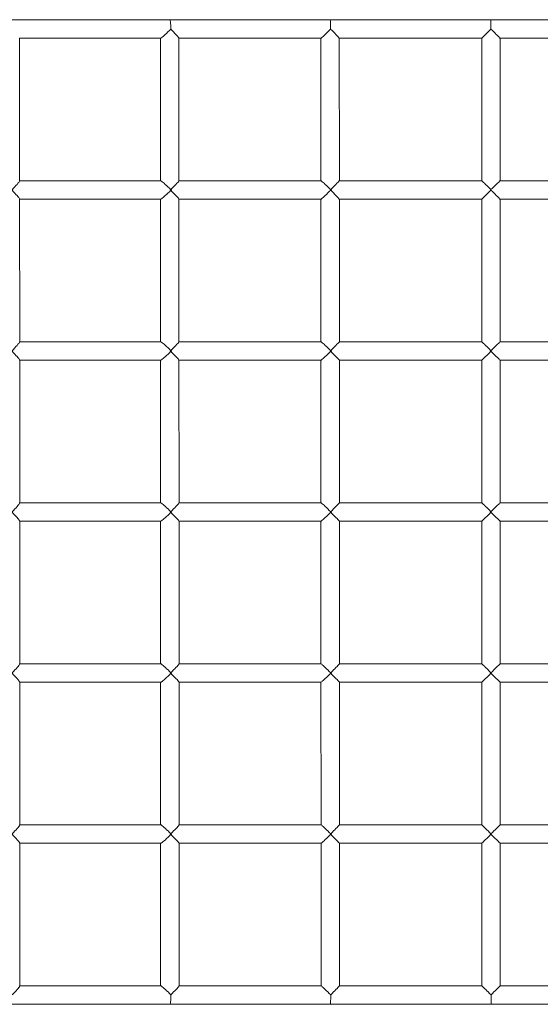
# Model space of a CAD drawing. Extents: x 315 to 470, y 197 to 386.
# Drawn here: x 366 to 372, y 276 to 288 of the extents above; entities that cross this region are included whole.
import ezdxf

# ---------------------------------------------------------------- set-up
doc = ezdxf.new("R2010")
doc.units = 0
doc.header["$MEASUREMENT"] = 0
doc.layers.add('Ebene 1', color=7, linetype='Continuous', lineweight=0)

# ---------------------------------------------------------------- blocks, each defined once
blk = doc.blocks.new('Block_0')
at = {"layer": 'Ebene 1', "color": 7, "lineweight": 9}
for p, q in [((367.431, 288.195), (365.466, 288.195)), ((369.408, 288.195), (367.431, 288.195)), ((371.391, 288.195), (369.408, 288.195)), ((371.391, 288.079), (371.391, 288.195)), ((373.375, 288.195), (371.391, 288.195)), ((371.391, 288.079), (371.391, 288.195)), ((365.579, 286.209), (365.579, 287.969)), ((365.579, 287.968), (367.318, 287.968)), ((367.317, 287.968), (367.318, 286.21)), ((367.544, 286.21), (367.544, 287.968)), ((367.544, 287.968), (369.295, 287.968)), ((369.295, 287.968), (369.295, 286.211)), ((369.522, 286.211), (369.521, 287.968)), ((369.521, 287.968), (371.278, 287.968)), ((371.278, 287.968), (371.278, 286.211)), ((371.505, 287.968), (373.262, 287.969)), ((371.505, 286.211), (371.505, 287.968)), ((367.319, 286.21), (365.579, 286.21)), ((367.444, 286.1), (367.444, 286.094)), ((369.295, 286.211), (367.544, 286.21)), ((369.415, 286.094), (369.415, 286.1)), ((369.415, 286.094), (369.415, 286.1)), ((371.278, 286.211), (369.522, 286.211)), ((371.392, 286.094), (371.392, 286.101)), ((371.392, 286.094), (371.392, 286.101)), ((373.262, 286.211), (371.505, 286.211)), ((365.58, 284.225), (365.579, 285.985)), ((365.579, 285.984), (367.319, 285.984)), ((367.318, 285.984), (367.318, 284.226)), ((367.544, 285.984), (369.295, 285.984)), ((367.544, 284.226), (367.544, 285.984)), ((369.295, 285.984), (369.295, 284.226)), ((369.522, 284.226), (369.522, 285.984)), ((369.522, 285.984), (371.278, 285.984)), ((371.278, 285.984), (371.278, 284.227)), ((371.505, 284.227), (371.505, 285.984)), ((371.505, 285.984), (373.262, 285.984)), ((367.319, 284.226), (365.58, 284.226)), ((369.295, 284.226), (367.544, 284.226)), ((371.279, 284.227), (369.522, 284.226)), ((373.262, 284.227), (371.505, 284.227)), ((367.444, 284.116), (367.444, 284.11)), ((369.415, 284.11), (369.415, 284.116)), ((369.415, 284.11), (369.415, 284.116)), ((371.392, 284.11), (371.392, 284.116)), ((371.392, 284.11), (371.392, 284.116)), ((365.58, 282.241), (365.58, 284)), ((365.58, 283.999), (367.319, 283.999)), ((367.318, 283.999), (367.318, 282.242)), ((367.544, 283.999), (369.295, 284)), ((367.545, 282.242), (367.544, 284)), ((369.295, 284), (369.295, 282.242)), ((369.522, 282.242), (369.522, 284)), ((369.522, 284), (371.279, 284)), ((371.279, 284), (371.279, 282.242)), ((371.505, 282.242), (371.505, 284)), ((371.505, 284), (373.262, 284)), ((367.319, 282.242), (365.58, 282.242)), ((369.296, 282.242), (367.545, 282.242)), ((371.279, 282.242), (369.522, 282.242)), ((373.262, 282.242), (371.505, 282.242)), ((367.444, 282.132), (367.444, 282.125)), ((369.415, 282.126), (369.415, 282.132)), ((369.415, 282.126), (369.415, 282.132)), ((371.392, 282.126), (371.392, 282.132)), ((371.392, 282.126), (371.392, 282.132)), ((365.58, 280.256), (365.58, 282.016)), ((365.58, 282.015), (367.319, 282.015)), ((367.318, 282.015), (367.318, 280.258)), ((367.544, 282.015), (369.296, 282.015)), ((367.545, 280.257), (367.545, 282.015)), ((369.295, 282.015), (369.295, 280.258)), ((369.522, 282.015), (371.279, 282.016)), ((369.522, 280.258), (369.522, 282.015)), ((371.279, 282.016), (371.279, 280.258)), ((371.506, 280.258), (371.505, 282.016)), ((371.505, 282.016), (373.262, 282.016)), ((367.319, 280.258), (365.58, 280.258)), ((369.296, 280.258), (367.545, 280.258)), ((371.279, 280.258), (369.522, 280.258)), ((373.262, 280.258), (371.506, 280.258)), ((365.58, 278.272), (365.58, 280.032)), ((365.58, 280.031), (367.319, 280.031)), ((367.318, 280.031), (367.318, 278.273)), ((367.444, 280.141), (367.444, 280.148)), ((367.444, 280.141), (367.444, 280.148)), ((367.545, 278.273), (367.545, 280.031)), ((367.545, 280.031), (369.296, 280.031)), ((369.295, 280.031), (369.296, 278.274)), ((369.415, 280.148), (369.415, 280.141)), ((369.415, 280.148), (369.415, 280.141)), ((369.522, 278.274), (369.522, 280.031)), ((369.522, 280.031), (371.279, 280.031)), ((371.279, 280.031), (371.279, 278.274)), ((371.392, 280.148), (371.392, 280.142)), ((371.392, 280.148), (371.392, 280.142)), ((371.506, 280.031), (373.262, 280.032)), ((371.506, 278.274), (371.506, 280.031)), ((367.319, 278.273), (365.58, 278.273)), ((369.296, 278.274), (367.545, 278.273)), ((371.279, 278.274), (369.522, 278.274)), ((373.263, 278.274), (371.506, 278.274)), ((367.444, 278.157), (367.444, 278.163)), ((367.444, 278.157), (367.444, 278.163)), ((369.415, 278.163), (369.415, 278.157)), ((369.415, 278.163), (369.415, 278.157)), ((371.392, 278.164), (371.392, 278.157)), ((371.392, 278.164), (371.392, 278.157)), ((365.58, 276.288), (365.58, 278.048)), ((365.58, 278.047), (367.319, 278.047)), ((367.318, 278.047), (367.318, 276.289)), ((367.545, 276.289), (367.545, 278.047)), ((367.545, 278.047), (369.296, 278.047)), ((369.296, 278.047), (369.296, 276.289)), ((369.523, 276.289), (369.522, 278.047)), ((369.522, 278.047), (371.279, 278.047)), ((371.279, 278.047), (371.279, 276.29)), ((371.506, 276.29), (371.506, 278.047)), ((371.506, 278.047), (373.263, 278.047)), ((367.32, 276.289), (365.58, 276.289)), ((369.296, 276.289), (367.545, 276.289)), ((371.279, 276.29), (369.523, 276.289)), ((373.263, 276.29), (371.506, 276.29)), ((371.393, 276.179), (371.393, 276.063)), ((371.393, 276.179), (371.393, 276.063)), ((365.467, 276.062), (367.432, 276.062)), ((367.432, 276.062), (369.409, 276.063)), ((369.409, 276.063), (371.393, 276.063)), ((371.393, 276.063), (373.376, 276.063))]:
    blk.add_line(p, q, dxfattribs=at)
for points in [[(367.431, 288.195), (367.433, 288.193), (367.435, 288.189), (367.437, 288.182), (367.438, 288.172), (367.44, 288.16), (367.441, 288.146), (367.442, 288.131), (367.443, 288.114), (367.443, 288.096), (367.443, 288.078)], [(367.431, 288.195), (367.433, 288.193), (367.435, 288.189), (367.437, 288.182), (367.438, 288.172), (367.44, 288.16), (367.441, 288.146), (367.442, 288.131), (367.443, 288.114), (367.443, 288.096), (367.443, 288.078)], [(369.414, 288.078), (369.414, 288.096), (369.414, 288.114), (369.414, 288.131), (369.413, 288.147), (369.413, 288.161), (369.412, 288.172), (369.411, 288.182), (369.41, 288.189), (369.409, 288.193), (369.408, 288.195)], [(369.414, 288.078), (369.414, 288.096), (369.414, 288.114), (369.414, 288.131), (369.413, 288.147), (369.413, 288.161), (369.412, 288.172), (369.411, 288.182), (369.41, 288.189), (369.409, 288.193), (369.408, 288.195)], [(367.318, 287.968), (367.318, 287.968), (367.322, 287.969), (367.328, 287.973), (367.337, 287.979), (367.348, 287.988), (367.361, 287.999), (367.375, 288.013), (367.391, 288.027), (367.408, 288.044), (367.426, 288.061), (367.443, 288.078)], [(367.318, 287.968), (367.322, 287.969), (367.328, 287.973), (367.337, 287.979), (367.348, 287.988), (367.361, 287.999), (367.375, 288.013), (367.391, 288.027), (367.408, 288.044), (367.426, 288.061), (367.443, 288.078)], [(367.443, 288.078), (367.461, 288.061), (367.477, 288.044), (367.493, 288.027), (367.507, 288.013), (367.519, 288), (367.529, 287.988), (367.536, 287.979), (367.542, 287.973), (367.544, 287.969), (367.544, 287.968)], [(367.443, 288.078), (367.461, 288.061), (367.477, 288.044), (367.493, 288.027), (367.507, 288.013), (367.519, 288), (367.529, 287.988), (367.536, 287.979), (367.542, 287.973), (367.544, 287.969), (367.544, 287.968)], [(369.295, 287.968), (369.295, 287.968), (369.297, 287.969), (369.303, 287.973), (369.311, 287.98), (369.321, 287.988), (369.333, 288), (369.347, 288.013), (369.363, 288.028), (369.379, 288.044), (369.397, 288.061), (369.414, 288.078)], [(369.295, 287.968), (369.297, 287.969), (369.303, 287.973), (369.311, 287.98), (369.321, 287.988), (369.333, 288), (369.347, 288.013), (369.363, 288.028), (369.379, 288.044), (369.397, 288.061), (369.414, 288.078)], [(369.414, 288.078), (369.432, 288.061), (369.449, 288.044), (369.465, 288.028), (369.479, 288.013), (369.492, 288), (369.503, 287.989), (369.511, 287.98), (369.517, 287.973), (369.521, 287.969), (369.521, 287.968)], [(369.414, 288.078), (369.432, 288.061), (369.449, 288.044), (369.465, 288.028), (369.479, 288.013), (369.492, 288), (369.503, 287.989), (369.511, 287.98), (369.517, 287.973), (369.521, 287.969), (369.521, 287.968)], [(371.278, 287.968), (371.28, 287.969), (371.284, 287.973), (371.291, 287.98), (371.3, 287.989), (371.312, 288), (371.325, 288.013), (371.34, 288.028), (371.357, 288.044), (371.374, 288.061), (371.391, 288.079)], [(371.278, 287.968), (371.28, 287.969), (371.284, 287.973), (371.291, 287.98), (371.3, 287.989), (371.312, 288), (371.325, 288.013), (371.34, 288.028), (371.357, 288.044), (371.374, 288.061), (371.391, 288.079)], [(371.391, 288.079), (371.409, 288.061), (371.426, 288.044), (371.443, 288.028), (371.458, 288.013), (371.471, 288), (371.483, 287.989), (371.492, 287.98), (371.499, 287.973), (371.503, 287.969), (371.505, 287.968), (371.505, 287.968), (371.505, 287.968)], [(371.391, 288.079), (371.409, 288.061), (371.426, 288.044), (371.443, 288.028), (371.458, 288.013), (371.471, 288), (371.483, 287.989), (371.492, 287.98), (371.499, 287.973), (371.503, 287.969), (371.505, 287.968)], [(365.579, 286.209), (365.579, 286.209), (365.578, 286.205), (365.574, 286.199), (365.567, 286.19), (365.558, 286.179), (365.547, 286.166), (365.533, 286.151), (365.518, 286.135), (365.502, 286.118), (365.485, 286.1)], [(367.444, 286.1), (367.426, 286.118), (367.408, 286.135), (367.391, 286.151), (367.375, 286.166), (367.361, 286.179), (367.348, 286.19), (367.337, 286.199), (367.328, 286.205), (367.322, 286.209), (367.319, 286.21), (367.318, 286.21)], [(367.544, 286.21), (367.544, 286.209), (367.542, 286.206), (367.537, 286.199), (367.529, 286.19), (367.519, 286.179), (367.507, 286.166), (367.493, 286.151), (367.477, 286.135), (367.461, 286.118), (367.444, 286.1)], [(367.544, 286.21), (367.544, 286.209), (367.542, 286.206), (367.537, 286.199), (367.529, 286.19), (367.519, 286.179), (367.507, 286.166), (367.493, 286.151), (367.477, 286.135), (367.461, 286.118), (367.444, 286.1)], [(369.415, 286.1), (369.397, 286.118), (369.38, 286.135), (369.363, 286.151), (369.347, 286.166), (369.333, 286.179), (369.321, 286.19), (369.311, 286.199), (369.303, 286.206), (369.298, 286.209), (369.295, 286.211), (369.295, 286.211)], [(369.522, 286.211), (369.521, 286.21), (369.521, 286.21), (369.517, 286.206), (369.511, 286.199), (369.503, 286.19), (369.492, 286.179), (369.479, 286.166), (369.465, 286.151), (369.449, 286.135), (369.432, 286.118), (369.415, 286.1)], [(369.522, 286.211), (369.521, 286.21), (369.521, 286.21), (369.517, 286.206), (369.511, 286.199), (369.503, 286.19), (369.492, 286.179), (369.479, 286.166), (369.465, 286.151), (369.449, 286.135), (369.432, 286.118), (369.415, 286.1)], [(371.392, 286.101), (371.374, 286.118), (371.357, 286.135), (371.341, 286.151), (371.326, 286.166), (371.312, 286.179), (371.3, 286.19), (371.291, 286.199), (371.284, 286.206), (371.28, 286.21), (371.278, 286.211)], [(371.505, 286.211), (371.505, 286.211), (371.505, 286.211), (371.503, 286.21), (371.499, 286.206), (371.492, 286.199), (371.483, 286.19), (371.471, 286.179), (371.458, 286.166), (371.443, 286.151), (371.426, 286.135), (371.409, 286.118), (371.392, 286.101)], [(365.485, 286.094), (365.502, 286.076), (365.518, 286.059), (365.533, 286.043), (365.547, 286.028), (365.558, 286.015), (365.567, 286.004), (365.574, 285.995), (365.578, 285.989), (365.579, 285.985)], [(367.318, 285.984), (367.319, 285.984), (367.322, 285.985), (367.328, 285.989), (367.337, 285.995), (367.348, 286.004), (367.361, 286.015), (367.375, 286.028), (367.391, 286.043), (367.408, 286.059), (367.426, 286.076), (367.444, 286.094)], [(367.444, 286.094), (367.461, 286.076), (367.477, 286.059), (367.493, 286.043), (367.507, 286.028), (367.519, 286.015), (367.529, 286.004), (367.537, 285.995), (367.542, 285.989), (367.544, 285.985), (367.544, 285.984)], [(369.295, 285.984), (369.295, 285.984), (369.298, 285.985), (369.303, 285.989), (369.311, 285.995), (369.321, 286.004), (369.333, 286.015), (369.347, 286.029), (369.363, 286.043), (369.38, 286.06), (369.397, 286.077), (369.415, 286.094)], [(369.415, 286.094), (369.432, 286.077), (369.449, 286.06), (369.465, 286.043), (369.479, 286.029), (369.492, 286.015), (369.503, 286.004), (369.511, 285.995), (369.517, 285.989), (369.521, 285.985), (369.522, 285.984)], [(371.278, 285.984), (371.28, 285.985), (371.284, 285.989), (371.291, 285.995), (371.301, 286.004), (371.312, 286.016), (371.326, 286.029), (371.341, 286.044), (371.357, 286.06), (371.374, 286.077), (371.392, 286.094)], [(371.392, 286.094), (371.409, 286.077), (371.426, 286.06), (371.443, 286.044), (371.458, 286.029), (371.471, 286.016), (371.483, 286.004), (371.492, 285.996), (371.499, 285.989), (371.503, 285.985), (371.505, 285.984)], [(365.58, 284.225), (365.58, 284.225), (365.578, 284.221), (365.574, 284.215), (365.567, 284.206), (365.558, 284.195), (365.547, 284.181), (365.533, 284.167), (365.518, 284.15), (365.502, 284.133), (365.485, 284.116)], [(367.444, 284.116), (367.426, 284.134), (367.409, 284.151), (367.392, 284.167), (367.376, 284.182), (367.361, 284.195), (367.348, 284.206), (367.337, 284.215), (367.328, 284.221), (367.322, 284.225), (367.319, 284.226), (367.319, 284.226)], [(367.544, 284.226), (367.544, 284.225), (367.542, 284.221), (367.537, 284.215), (367.529, 284.206), (367.519, 284.195), (367.507, 284.182), (367.493, 284.167), (367.478, 284.151), (367.461, 284.134), (367.444, 284.116)], [(367.544, 284.226), (367.544, 284.225), (367.542, 284.221), (367.537, 284.215), (367.529, 284.206), (367.519, 284.195), (367.507, 284.182), (367.493, 284.167), (367.478, 284.151), (367.461, 284.134), (367.444, 284.116)], [(369.415, 284.116), (369.397, 284.134), (369.38, 284.151), (369.363, 284.167), (369.347, 284.182), (369.333, 284.195), (369.321, 284.206), (369.311, 284.215), (369.303, 284.221), (369.298, 284.225), (369.295, 284.226), (369.295, 284.226)], [(369.522, 284.226), (369.522, 284.226), (369.521, 284.225), (369.518, 284.221), (369.512, 284.215), (369.503, 284.206), (369.492, 284.195), (369.48, 284.182), (369.465, 284.167), (369.449, 284.151), (369.432, 284.134), (369.415, 284.116)], [(369.522, 284.226), (369.522, 284.226), (369.521, 284.225), (369.518, 284.221), (369.512, 284.215), (369.503, 284.206), (369.492, 284.195), (369.48, 284.182), (369.465, 284.167), (369.449, 284.151), (369.432, 284.134), (369.415, 284.116)], [(371.392, 284.116), (371.374, 284.134), (371.357, 284.151), (371.341, 284.167), (371.326, 284.182), (371.312, 284.195), (371.301, 284.206), (371.291, 284.215), (371.284, 284.222), (371.28, 284.225), (371.279, 284.227)], [(371.505, 284.227), (371.505, 284.227), (371.505, 284.227), (371.504, 284.225), (371.499, 284.222), (371.492, 284.215), (371.483, 284.206), (371.471, 284.195), (371.458, 284.182), (371.443, 284.167), (371.427, 284.151), (371.409, 284.134), (371.392, 284.116)], [(365.485, 284.11), (365.502, 284.092), (365.518, 284.075), (365.533, 284.059), (365.547, 284.044), (365.558, 284.031), (365.567, 284.02), (365.574, 284.011), (365.578, 284.004), (365.58, 284)], [(367.319, 283.999), (367.319, 283.999), (367.322, 284.001), (367.328, 284.004), (367.337, 284.011), (367.348, 284.02), (367.361, 284.031), (367.376, 284.044), (367.392, 284.059), (367.409, 284.075), (367.426, 284.092), (367.444, 284.11)], [(367.444, 284.11), (367.461, 284.092), (367.478, 284.075), (367.493, 284.059), (367.507, 284.044), (367.519, 284.031), (367.529, 284.02), (367.537, 284.011), (367.542, 284.004), (367.544, 284.001), (367.544, 283.999)], [(369.295, 284), (369.295, 284), (369.298, 284.001), (369.303, 284.005), (369.311, 284.011), (369.321, 284.02), (369.333, 284.031), (369.348, 284.044), (369.363, 284.059), (369.38, 284.075), (369.397, 284.092), (369.415, 284.11)], [(369.415, 284.11), (369.432, 284.092), (369.449, 284.075), (369.465, 284.059), (369.48, 284.044), (369.492, 284.031), (369.503, 284.02), (369.512, 284.011), (369.518, 284.005), (369.521, 284.001), (369.522, 284)], [(371.279, 284), (371.28, 284.001), (371.284, 284.005), (371.291, 284.011), (371.301, 284.02), (371.312, 284.031), (371.326, 284.045), (371.341, 284.059), (371.357, 284.075), (371.374, 284.092), (371.392, 284.11)], [(371.392, 284.11), (371.409, 284.092), (371.427, 284.075), (371.443, 284.059), (371.458, 284.045), (371.471, 284.031), (371.483, 284.02), (371.492, 284.011), (371.499, 284.005), (371.504, 284.001), (371.505, 284)], [(365.58, 282.241), (365.58, 282.241), (365.578, 282.237), (365.574, 282.23), (365.568, 282.221), (365.558, 282.21), (365.547, 282.197), (365.534, 282.182), (365.519, 282.166), (365.502, 282.149), (365.485, 282.132)], [(367.444, 282.132), (367.426, 282.149), (367.409, 282.166), (367.392, 282.182), (367.376, 282.197), (367.361, 282.21), (367.348, 282.222), (367.337, 282.231), (367.329, 282.237), (367.322, 282.241), (367.319, 282.242), (367.319, 282.242)], [(367.545, 282.242), (367.544, 282.241), (367.542, 282.237), (367.537, 282.231), (367.529, 282.222), (367.519, 282.21), (367.507, 282.197), (367.493, 282.182), (367.478, 282.166), (367.461, 282.149), (367.444, 282.132)], [(367.545, 282.242), (367.544, 282.241), (367.542, 282.237), (367.537, 282.231), (367.529, 282.222), (367.519, 282.21), (367.507, 282.197), (367.493, 282.182), (367.478, 282.166), (367.461, 282.149), (367.444, 282.132)], [(369.415, 282.132), (369.397, 282.149), (369.38, 282.167), (369.363, 282.183), (369.348, 282.197), (369.334, 282.211), (369.321, 282.222), (369.311, 282.231), (369.303, 282.237), (369.298, 282.241), (369.296, 282.242), (369.295, 282.242)], [(369.522, 282.242), (369.522, 282.242), (369.521, 282.241), (369.518, 282.237), (369.512, 282.231), (369.503, 282.222), (369.493, 282.211), (369.48, 282.197), (369.465, 282.183), (369.449, 282.167), (369.432, 282.149), (369.415, 282.132)], [(369.522, 282.242), (369.522, 282.242), (369.521, 282.241), (369.518, 282.237), (369.512, 282.231), (369.503, 282.222), (369.493, 282.211), (369.48, 282.197), (369.465, 282.183), (369.449, 282.167), (369.432, 282.149), (369.415, 282.132)], [(371.392, 282.132), (371.374, 282.15), (371.357, 282.167), (371.341, 282.183), (371.326, 282.198), (371.312, 282.211), (371.301, 282.222), (371.292, 282.231), (371.285, 282.237), (371.28, 282.241), (371.279, 282.242)], [(371.505, 282.242), (371.505, 282.242), (371.505, 282.242), (371.504, 282.241), (371.499, 282.237), (371.493, 282.231), (371.483, 282.222), (371.472, 282.211), (371.458, 282.198), (371.443, 282.183), (371.427, 282.167), (371.41, 282.15), (371.392, 282.132)], [(365.485, 282.125), (365.502, 282.108), (365.519, 282.091), (365.534, 282.075), (365.547, 282.06), (365.558, 282.047), (365.568, 282.035), (365.574, 282.026), (365.578, 282.02), (365.58, 282.016)], [(367.319, 282.015), (367.319, 282.015), (367.322, 282.016), (367.329, 282.02), (367.337, 282.027), (367.348, 282.036), (367.361, 282.047), (367.376, 282.06), (367.392, 282.075), (367.409, 282.091), (367.426, 282.108), (367.444, 282.125)], [(367.444, 282.125), (367.461, 282.108), (367.478, 282.091), (367.493, 282.075), (367.507, 282.06), (367.519, 282.047), (367.529, 282.036), (367.537, 282.027), (367.542, 282.02), (367.544, 282.016), (367.544, 282.015)], [(369.295, 282.015), (369.296, 282.015), (369.298, 282.016), (369.303, 282.02), (369.311, 282.027), (369.321, 282.036), (369.334, 282.047), (369.348, 282.06), (369.363, 282.075), (369.38, 282.091), (369.397, 282.108), (369.415, 282.126)], [(369.415, 282.126), (369.432, 282.108), (369.449, 282.091), (369.465, 282.075), (369.48, 282.06), (369.493, 282.047), (369.503, 282.036), (369.512, 282.027), (369.518, 282.02), (369.521, 282.017), (369.522, 282.015)], [(371.279, 282.016), (371.28, 282.017), (371.285, 282.021), (371.292, 282.027), (371.301, 282.036), (371.312, 282.047), (371.326, 282.06), (371.341, 282.075), (371.357, 282.091), (371.374, 282.108), (371.392, 282.126)], [(371.392, 282.126), (371.41, 282.108), (371.427, 282.091), (371.443, 282.075), (371.458, 282.06), (371.472, 282.047), (371.483, 282.036), (371.493, 282.027), (371.5, 282.021), (371.504, 282.017), (371.505, 282.016)], [(365.58, 280.256), (365.58, 280.257), (365.58, 280.256), (365.579, 280.253), (365.574, 280.246), (365.568, 280.237), (365.559, 280.226), (365.547, 280.213), (365.534, 280.198), (365.519, 280.182), (365.503, 280.165), (365.486, 280.147)], [(367.444, 280.148), (367.427, 280.165), (367.409, 280.182), (367.392, 280.198), (367.376, 280.213), (367.361, 280.226), (367.348, 280.237), (367.337, 280.246), (367.329, 280.253), (367.323, 280.257), (367.319, 280.258), (367.319, 280.258)], [(367.545, 280.257), (367.545, 280.257), (367.545, 280.257), (367.545, 280.257), (367.542, 280.253), (367.537, 280.246), (367.53, 280.237), (367.52, 280.226), (367.507, 280.213), (367.494, 280.198), (367.478, 280.182), (367.461, 280.165), (367.444, 280.148)], [(369.415, 280.148), (369.397, 280.165), (369.38, 280.182), (369.363, 280.198), (369.348, 280.213), (369.334, 280.226), (369.322, 280.238), (369.311, 280.246), (369.304, 280.253), (369.298, 280.257), (369.296, 280.258), (369.296, 280.258)], [(369.522, 280.258), (369.522, 280.258), (369.521, 280.257), (369.518, 280.253), (369.512, 280.246), (369.504, 280.238), (369.493, 280.226), (369.48, 280.213), (369.465, 280.198), (369.449, 280.182), (369.433, 280.165), (369.415, 280.148)], [(369.522, 280.258), (369.522, 280.258), (369.521, 280.257), (369.518, 280.253), (369.512, 280.246), (369.504, 280.238), (369.493, 280.226), (369.48, 280.213), (369.465, 280.198), (369.449, 280.182), (369.433, 280.165), (369.415, 280.148)], [(371.392, 280.148), (371.375, 280.165), (371.358, 280.182), (371.341, 280.199), (371.326, 280.213), (371.313, 280.227), (371.301, 280.238), (371.292, 280.247), (371.285, 280.253), (371.281, 280.257), (371.279, 280.258)], [(371.506, 280.258), (371.506, 280.258), (371.506, 280.258), (371.504, 280.257), (371.5, 280.253), (371.493, 280.247), (371.483, 280.238), (371.472, 280.227), (371.458, 280.213), (371.443, 280.199), (371.427, 280.182), (371.41, 280.165), (371.392, 280.148)], [(365.486, 280.141), (365.503, 280.123), (365.519, 280.106), (365.534, 280.09), (365.547, 280.076), (365.559, 280.062), (365.568, 280.051), (365.574, 280.042), (365.579, 280.036), (365.58, 280.032), (365.58, 280.032)], [(367.319, 280.031), (367.319, 280.031), (367.323, 280.032), (367.329, 280.036), (367.337, 280.042), (367.348, 280.051), (367.361, 280.062), (367.376, 280.076), (367.392, 280.09), (367.409, 280.107), (367.427, 280.124), (367.444, 280.141)], [(367.444, 280.141), (367.461, 280.124), (367.478, 280.107), (367.494, 280.09), (367.507, 280.076), (367.52, 280.063), (367.53, 280.051), (367.537, 280.042), (367.542, 280.036), (367.545, 280.032), (367.545, 280.031)], [(369.296, 280.031), (369.296, 280.031), (369.298, 280.032), (369.304, 280.036), (369.311, 280.043), (369.322, 280.051), (369.334, 280.063), (369.348, 280.076), (369.363, 280.091), (369.38, 280.107), (369.397, 280.124), (369.415, 280.141)], [(369.415, 280.141), (369.433, 280.124), (369.449, 280.107), (369.465, 280.091), (369.48, 280.076), (369.493, 280.063), (369.504, 280.051), (369.512, 280.043), (369.518, 280.036), (369.521, 280.032), (369.522, 280.031)], [(371.279, 280.031), (371.281, 280.032), (371.285, 280.036), (371.292, 280.043), (371.301, 280.052), (371.313, 280.063), (371.326, 280.076), (371.341, 280.091), (371.358, 280.107), (371.375, 280.124), (371.392, 280.142)], [(371.392, 280.142), (371.41, 280.124), (371.427, 280.107), (371.443, 280.091), (371.458, 280.076), (371.472, 280.063), (371.483, 280.052), (371.493, 280.043), (371.5, 280.036), (371.504, 280.032), (371.506, 280.031)], [(365.58, 278.272), (365.58, 278.273), (365.58, 278.272), (365.579, 278.268), (365.575, 278.262), (365.568, 278.253), (365.559, 278.242), (365.547, 278.229), (365.534, 278.214), (365.519, 278.198), (365.503, 278.181), (365.486, 278.163)], [(367.444, 278.163), (367.427, 278.181), (367.409, 278.198), (367.392, 278.214), (367.376, 278.229), (367.362, 278.242), (367.349, 278.253), (367.338, 278.262), (367.329, 278.268), (367.323, 278.272), (367.319, 278.273), (367.319, 278.273)], [(367.545, 278.273), (367.545, 278.273), (367.545, 278.273), (367.545, 278.272), (367.542, 278.268), (367.537, 278.262), (367.53, 278.253), (367.52, 278.242), (367.508, 278.229), (367.494, 278.214), (367.478, 278.198), (367.462, 278.181), (367.444, 278.163)], [(369.415, 278.163), (369.398, 278.181), (369.38, 278.198), (369.364, 278.214), (369.348, 278.229), (369.334, 278.242), (369.322, 278.253), (369.312, 278.262), (369.304, 278.269), (369.298, 278.272), (369.296, 278.274), (369.296, 278.274)], [(369.522, 278.274), (369.522, 278.273), (369.522, 278.273), (369.518, 278.269), (369.512, 278.262), (369.504, 278.253), (369.493, 278.242), (369.48, 278.229), (369.466, 278.214), (369.45, 278.198), (369.433, 278.181), (369.415, 278.163)], [(369.522, 278.274), (369.522, 278.273), (369.522, 278.273), (369.518, 278.269), (369.512, 278.262), (369.504, 278.253), (369.493, 278.242), (369.48, 278.229), (369.466, 278.214), (369.45, 278.198), (369.433, 278.181), (369.415, 278.163)], [(371.392, 278.164), (371.375, 278.181), (371.358, 278.198), (371.341, 278.214), (371.326, 278.229), (371.313, 278.242), (371.301, 278.253), (371.292, 278.262), (371.285, 278.269), (371.281, 278.273), (371.279, 278.274)], [(371.506, 278.274), (371.506, 278.274), (371.506, 278.274), (371.504, 278.273), (371.5, 278.269), (371.493, 278.262), (371.484, 278.253), (371.472, 278.242), (371.459, 278.229), (371.443, 278.214), (371.427, 278.198), (371.41, 278.181), (371.392, 278.164)], [(365.486, 278.157), (365.503, 278.139), (365.519, 278.122), (365.534, 278.106), (365.547, 278.091), (365.559, 278.078), (365.568, 278.067), (365.575, 278.058), (365.579, 278.052), (365.58, 278.048), (365.58, 278.048)], [(367.319, 278.047), (367.319, 278.047), (367.323, 278.048), (367.329, 278.052), (367.338, 278.058), (367.349, 278.067), (367.362, 278.078), (367.376, 278.091), (367.392, 278.106), (367.409, 278.122), (367.427, 278.139), (367.444, 278.157)], [(367.444, 278.157), (367.462, 278.139), (367.478, 278.122), (367.494, 278.106), (367.508, 278.091), (367.52, 278.078), (367.53, 278.067), (367.537, 278.058), (367.543, 278.052), (367.545, 278.048), (367.545, 278.047)], [(369.296, 278.047), (369.296, 278.047), (369.298, 278.048), (369.304, 278.052), (369.312, 278.058), (369.322, 278.067), (369.334, 278.078), (369.348, 278.092), (369.364, 278.106), (369.38, 278.123), (369.398, 278.14), (369.415, 278.157)], [(369.415, 278.157), (369.433, 278.14), (369.45, 278.123), (369.466, 278.106), (369.48, 278.092), (369.493, 278.078), (369.504, 278.067), (369.512, 278.058), (369.518, 278.052), (369.522, 278.048), (369.522, 278.047)], [(371.279, 278.047), (371.281, 278.048), (371.285, 278.052), (371.292, 278.058), (371.301, 278.067), (371.313, 278.079), (371.326, 278.092), (371.341, 278.107), (371.358, 278.123), (371.375, 278.14), (371.392, 278.157)], [(371.392, 278.157), (371.41, 278.14), (371.427, 278.123), (371.443, 278.107), (371.459, 278.092), (371.472, 278.079), (371.484, 278.067), (371.493, 278.058), (371.5, 278.052), (371.504, 278.048), (371.506, 278.047)], [(365.58, 276.288), (365.58, 276.289), (365.58, 276.288), (365.579, 276.284), (365.575, 276.278), (365.568, 276.269), (365.559, 276.258), (365.548, 276.244), (365.534, 276.23), (365.519, 276.213), (365.503, 276.196), (365.486, 276.179)], [(367.445, 276.179), (367.427, 276.197), (367.409, 276.214), (367.392, 276.23), (367.376, 276.245), (367.362, 276.258), (367.349, 276.269), (367.338, 276.278), (367.329, 276.284), (367.323, 276.288), (367.32, 276.289), (367.319, 276.289)], [(367.445, 276.179), (367.427, 276.197), (367.409, 276.214), (367.392, 276.23), (367.376, 276.245), (367.362, 276.258), (367.349, 276.269), (367.338, 276.278), (367.329, 276.284), (367.323, 276.288), (367.32, 276.289)], [(367.545, 276.289), (367.545, 276.289), (367.545, 276.289), (367.545, 276.288), (367.543, 276.284), (367.538, 276.278), (367.53, 276.269), (367.52, 276.258), (367.508, 276.245), (367.494, 276.23), (367.478, 276.214), (367.462, 276.197), (367.445, 276.179)], [(367.545, 276.289), (367.545, 276.288), (367.543, 276.284), (367.538, 276.278), (367.53, 276.269), (367.52, 276.258), (367.508, 276.245), (367.494, 276.23), (367.478, 276.214), (367.462, 276.197), (367.445, 276.179)], [(369.415, 276.179), (369.398, 276.197), (369.381, 276.214), (369.364, 276.23), (369.348, 276.245), (369.334, 276.258), (369.322, 276.269), (369.312, 276.278), (369.304, 276.284), (369.299, 276.288), (369.296, 276.289), (369.296, 276.289)], [(369.415, 276.179), (369.398, 276.197), (369.381, 276.214), (369.364, 276.23), (369.348, 276.245), (369.334, 276.258), (369.322, 276.269), (369.312, 276.278), (369.304, 276.284), (369.299, 276.288), (369.296, 276.289)], [(369.523, 276.289), (369.522, 276.289), (369.522, 276.288), (369.518, 276.284), (369.512, 276.278), (369.504, 276.269), (369.493, 276.258), (369.48, 276.245), (369.466, 276.23), (369.45, 276.214), (369.433, 276.197), (369.415, 276.179)], [(371.393, 276.179), (371.375, 276.197), (371.358, 276.214), (371.342, 276.23), (371.327, 276.245), (371.313, 276.258), (371.301, 276.269), (371.292, 276.278), (371.285, 276.285), (371.281, 276.288), (371.279, 276.29)], [(371.393, 276.179), (371.375, 276.197), (371.358, 276.214), (371.342, 276.23), (371.327, 276.245), (371.313, 276.258), (371.301, 276.269), (371.292, 276.278), (371.285, 276.285), (371.281, 276.288), (371.279, 276.29)], [(371.506, 276.29), (371.504, 276.288), (371.5, 276.285), (371.493, 276.278), (371.484, 276.269), (371.472, 276.258), (371.459, 276.245), (371.444, 276.23), (371.427, 276.214), (371.41, 276.197), (371.393, 276.179)], [(371.506, 276.29), (371.504, 276.288), (371.5, 276.285), (371.493, 276.278), (371.484, 276.269), (371.472, 276.258), (371.459, 276.245), (371.444, 276.23), (371.427, 276.214), (371.41, 276.197), (371.393, 276.179)], [(367.432, 276.062), (367.434, 276.064), (367.436, 276.068), (367.438, 276.075), (367.439, 276.085), (367.441, 276.097), (367.442, 276.111), (367.443, 276.126), (367.444, 276.143), (367.444, 276.161), (367.445, 276.179)], [(367.432, 276.062), (367.434, 276.064), (367.436, 276.068), (367.438, 276.075), (367.439, 276.085), (367.441, 276.097), (367.442, 276.111), (367.443, 276.126), (367.444, 276.143), (367.444, 276.161), (367.445, 276.179)], [(369.415, 276.179), (369.415, 276.161), (369.415, 276.143), (369.415, 276.127), (369.414, 276.111), (369.414, 276.097), (369.413, 276.085), (369.412, 276.075), (369.411, 276.068), (369.41, 276.064), (369.409, 276.063)], [(369.415, 276.179), (369.415, 276.161), (369.415, 276.143), (369.415, 276.127), (369.414, 276.111), (369.414, 276.097), (369.413, 276.085), (369.412, 276.075), (369.411, 276.068), (369.41, 276.064), (369.409, 276.063)]]:
    blk.add_lwpolyline(points, dxfattribs=at)

msp = doc.modelspace()

# ---------------------------------------------------------------- block references
at = {"layer": 'Ebene 1'}
msp.add_blockref('Block_0', (0, 0), dxfattribs=at)

doc.saveas('drawing.dxf')
